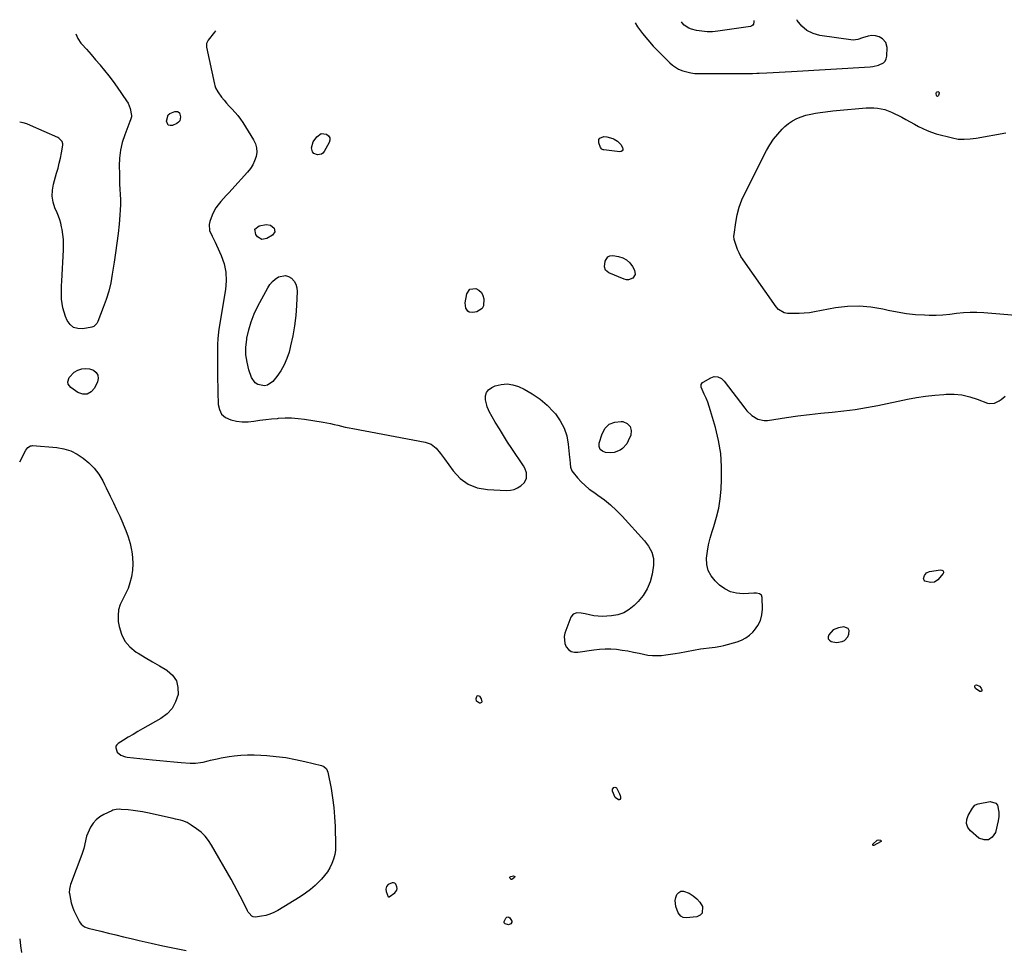
# Model space of a CAD drawing. Units: inches. Extents: x 1873196 to 1878550, y 416095 to 421449.
# Drawn here: x 1873196 to 1873892, y 420743 to 421400 of the extents above; entities that cross this region are included whole.
import ezdxf

# ---------------------------------------------------------------- set-up
doc = ezdxf.new("R2010")
doc.units = ezdxf.units.IN
doc.header["$MEASUREMENT"] = 0
for name, color, linetype in [('1', 7, 'Continuous'), ('7', 7, 'Continuous'), ('8', 7, 'Continuous')]:
    doc.layers.add(name, color=color, linetype=linetype)

msp = doc.modelspace()

# ---------------------------------------------------------------- linework, layer by layer
at = {"layer": '1', "color": 18}
for points in [[(1873631.17, 421397.53, 1638), (1873632.81, 421394.79, 1638), (1873632.84, 421394.75, 1638), (1873636.39, 421390.02, 1638), (1873640.09, 421385.41, 1638), (1873644.02, 421381.01, 1638), (1873648.11, 421376.74, 1638), (1873655.77, 421369.15, 1638), (1873657.68, 421367.5, 1638), (1873661.92, 421364.85, 1638), (1873664.96, 421363.6, 1638), (1873667.76, 421362.78, 1638), (1873670.6, 421362.15, 1638), (1873673.48, 421361.8, 1638), (1873676.4, 421361.65, 1638), (1873706.34, 421361.63, 1638), (1873707.89, 421361.64, 1638), (1873710.99, 421361.68, 1638), (1873714.09, 421361.76, 1638), (1873717.2, 421361.88, 1638), (1873718.75, 421361.95, 1638), (1873724.32, 421362.23, 1638), (1873728.65, 421362.45, 1638), (1873732.99, 421362.68, 1638), (1873737.32, 421362.92, 1638), (1873741.66, 421363.17, 1638), (1873797.19, 421366.42, 1638), (1873799.23, 421366.64, 1638), (1873803.21, 421367.54, 1638), (1873806.73, 421369.24, 1638), (1873807.97, 421370.49, 1638), (1873808.7, 421372.09, 1638), (1873809.1, 421373.92, 1638), (1873809.29, 421380.06, 1638), (1873808.45, 421383.64, 1638), (1873805.93, 421386.32, 1638), (1873803.55, 421387.67, 1638), (1873801.07, 421388.43, 1638), (1873798.44, 421388.56, 1638), (1873795.83, 421388.17, 1638), (1873791.79, 421386.85, 1638), (1873788.63, 421385.7, 1638), (1873785.39, 421385.33, 1638), (1873761.82, 421388.55, 1638), (1873756.95, 421389.93, 1638), (1873752.57, 421392.05, 1638), (1873748.93, 421395.28, 1638), (1873745.78, 421399.25, 1638), (1873745.49, 421399.75, 1638)], [(1873715.01, 421399.16, 1638), (1873715.12, 421398.17, 1638), (1873714.78, 421396.64, 1638), (1873714.31, 421395.87, 1638), (1873713.57, 421395.36, 1638), (1873712.65, 421395.01, 1638), (1873689.68, 421391.61, 1638), (1873685.86, 421391.27, 1638), (1873682.05, 421391.2, 1638), (1873678.26, 421391.56, 1638), (1873674.49, 421392.2, 1638), (1873671.03, 421392.99, 1638), (1873669.12, 421393.65, 1638), (1873665.86, 421395.82, 1638), (1873664.39, 421397.5, 1638), (1873663.92, 421398.16, 1638)], [(1873334.7, 421391.77, 1640), (1873333.94, 421390.85, 1640), (1873329.49, 421385.39, 1640), (1873328.34, 421383.03, 1640), (1873328.33, 421380.4, 1640), (1873333.94, 421354.09, 1640), (1873334.14, 421353.27, 1640), (1873334.66, 421351.67, 1640), (1873336.22, 421348.69, 1640), (1873339.02, 421344.99, 1640), (1873340.73, 421342.84, 1640), (1873342.49, 421340.74, 1640), (1873344.33, 421338.71, 1640), (1873346.22, 421336.72, 1640), (1873348.57, 421334.2, 1640), (1873350.49, 421331.94, 1640), (1873352.26, 421329.55, 1640), (1873353.92, 421327.09, 1640), (1873361.63, 421314.8, 1640), (1873362.93, 421311.99, 1640), (1873363.73, 421309.11, 1640), (1873363.8, 421306.12, 1640), (1873363.37, 421303.05, 1640), (1873362.32, 421300.04, 1640), (1873361, 421297.17, 1640), (1873359.29, 421294.51, 1640), (1873357.31, 421292, 1640), (1873346.18, 421279.78, 1640), (1873344.23, 421277.64, 1640), (1873342.28, 421275.5, 1640), (1873340.33, 421273.36, 1640), (1873338.38, 421271.22, 1640), (1873336.57, 421269, 1640), (1873334.94, 421266.66, 1640), (1873333.57, 421264.16, 1640), (1873332.38, 421261.55, 1640), (1873330.68, 421257.17, 1640), (1873330.16, 421255.01, 1640), (1873330.46, 421250.78, 1640), (1873332.39, 421246.66, 1640), (1873334.49, 421242.48, 1640), (1873335.47, 421240.35, 1640), (1873338.7, 421233.07, 1640), (1873340.69, 421227.22, 1640), (1873341.99, 421221.27, 1640), (1873342.22, 421215.2, 1640), (1873341.75, 421209.03, 1640), (1873337.11, 421181.09, 1640), (1873336.78, 421178.9, 1640), (1873336.32, 421174.5, 1640), (1873336.09, 421170.07, 1640), (1873336.01, 421165.64, 1640), (1873336.01, 421163.43, 1640), (1873336.13, 421150.67, 1640), (1873336.19, 421145.42, 1640), (1873336.27, 421140.17, 1640), (1873336.37, 421134.93, 1640), (1873336.48, 421129.68, 1640), (1873336.53, 421127.88, 1640), (1873337.41, 421124.14, 1640), (1873339.01, 421120.97, 1640), (1873341.71, 421118.66, 1640), (1873345.42, 421116.85, 1640), (1873349.49, 421116.02, 1640), (1873353.58, 421115.54, 1640), (1873357.69, 421115.59, 1640), (1873361.83, 421115.98, 1640), (1873365.98, 421116.59, 1640), (1873370.15, 421117.14, 1640), (1873374.32, 421117.6, 1640), (1873378.5, 421117.99, 1640), (1873379.29, 421118.05, 1640), (1873383.86, 421118.27, 1640), (1873388.43, 421118.26, 1640), (1873392.98, 421117.92, 1640), (1873397.53, 421117.37, 1640), (1873410.65, 421115.28, 1640), (1873413.29, 421114.82, 1640), (1873415.93, 421114.31, 1640), (1873418.56, 421113.73, 1640), (1873421.17, 421113.1, 1640), (1873423.78, 421112.46, 1640), (1873426.4, 421111.86, 1640), (1873429.03, 421111.3, 1640), (1873431.67, 421110.78, 1640), (1873482.85, 421101.19, 1640), (1873487.09, 421099.64, 1640), (1873490.62, 421096.8, 1640), (1873493.65, 421093.2, 1640), (1873496.48, 421089.43, 1640), (1873502.61, 421080.78, 1640), (1873507.58, 421075.53, 1640), (1873513.16, 421071.39, 1640), (1873519.66, 421068.93, 1640), (1873526.77, 421067.59, 1640), (1873540.31, 421066.98, 1640), (1873543.05, 421067.16, 1640), (1873545.66, 421067.7, 1640), (1873548.11, 421068.79, 1640), (1873550.43, 421070.24, 1640), (1873553.14, 421072.7, 1640), (1873554.52, 421075.76, 1640), (1873554.46, 421079.36, 1640), (1873553.31, 421082.82, 1640), (1873552.4, 421084.44, 1640), (1873544.18, 421096.64, 1640), (1873541.13, 421101.26, 1640), (1873538.15, 421105.92, 1640), (1873535.25, 421110.63, 1640), (1873532.42, 421115.39, 1640), (1873528.08, 421122.85, 1640), (1873527.52, 421123.92, 1640), (1873526.63, 421126.16, 1640), (1873526.31, 421127.33, 1640), (1873525.44, 421131.15, 1640), (1873525.45, 421133.88, 1640), (1873526.09, 421136.29, 1640), (1873527.67, 421138.22, 1640), (1873529.89, 421139.82, 1640), (1873532.39, 421140.87, 1640), (1873536.55, 421142.01, 1640), (1873540.69, 421142.44, 1640), (1873544.81, 421141.79, 1640), (1873548.9, 421140.43, 1640), (1873552.79, 421138.54, 1640), (1873558.55, 421135.29, 1640), (1873564, 421131.61, 1640), (1873568.96, 421127.31, 1640), (1873573.6, 421122.58, 1640), (1873574.86, 421121.13, 1640), (1873578.32, 421116.28, 1640), (1873581.1, 421111.16, 1640), (1873582.88, 421105.6, 1640), (1873583.99, 421099.75, 1640), (1873584.86, 421090.41, 1640), (1873584.99, 421089, 1640), (1873585.22, 421086.18, 1640), (1873585.56, 421083.41, 1640), (1873586.58, 421080.92, 1640), (1873587.36, 421079.79, 1640), (1873590.53, 421076.02, 1640), (1873593.14, 421073.17, 1640), (1873595.88, 421070.48, 1640), (1873598.84, 421068.02, 1640), (1873601.94, 421065.72, 1640), (1873604.93, 421063.69, 1640), (1873609.49, 421060.35, 1640), (1873613.88, 421056.79, 1640), (1873618, 421052.93, 1640), (1873621.95, 421048.87, 1640), (1873637.76, 421031.36, 1640), (1873640.67, 421027.59, 1640), (1873642.97, 421023.43, 1640), (1873644.25, 421018.97, 1640), (1873644.19, 421014.33, 1640), (1873643.14, 421007.85, 1640), (1873641.75, 421002.5, 1640), (1873639.75, 420997.45, 1640), (1873636.84, 420992.86, 1640), (1873633.33, 420988.58, 1640), (1873630.46, 420985.68, 1640), (1873626.93, 420982.83, 1640), (1873623.13, 420980.56, 1640), (1873618.94, 420979.16, 1640), (1873614.48, 420978.34, 1640), (1873611.32, 420978.11, 1640), (1873608.23, 420978.02, 1640), (1873605.16, 420978.13, 1640), (1873602.11, 420978.52, 1640), (1873599.08, 420979.1, 1640), (1873595.99, 420979.85, 1640), (1873593.02, 420980.35, 1640), (1873590.01, 420980.46, 1640), (1873587.51, 420979.62, 1640), (1873585.89, 420977.53, 1640), (1873581.59, 420966.23, 1640), (1873581.02, 420963.7, 1640), (1873581.48, 420958.79, 1640), (1873582.52, 420956.41, 1640), (1873584.19, 420954.57, 1640), (1873586.09, 420953.24, 1640), (1873588.34, 420952.67, 1640), (1873590.82, 420952.61, 1640), (1873602.03, 420954.44, 1640), (1873606.04, 420954.92, 1640), (1873610.05, 420955.17, 1640), (1873614.07, 420955.08, 1640), (1873618.09, 420954.76, 1640), (1873622.11, 420954.2, 1640), (1873626.11, 420953.56, 1640), (1873630.09, 420952.8, 1640), (1873634.06, 420951.96, 1640), (1873637.04, 420951.29, 1640), (1873640.21, 420950.72, 1640), (1873643.38, 420950.37, 1640), (1873646.58, 420950.31, 1640), (1873649.79, 420950.46, 1640), (1873653, 420950.81, 1640), (1873656.21, 420951.21, 1640), (1873659.4, 420951.7, 1640), (1873662.59, 420952.24, 1640), (1873677.47, 420954.97, 1640), (1873679.52, 420955.31, 1640), (1873683.63, 420955.83, 1640), (1873687.76, 420956.22, 1640), (1873691.82, 420956.93, 1640), (1873693.83, 420957.43, 1640), (1873703.37, 420960.13, 1640), (1873706.46, 420961.3, 1640), (1873709.37, 420962.78, 1640), (1873711.99, 420964.72, 1640), (1873714.41, 420966.97, 1640), (1873715.63, 420968.31, 1640), (1873718.02, 420971.65, 1640), (1873719.85, 420975.21, 1640), (1873720.82, 420979.1, 1640), (1873721.21, 420983.19, 1640), (1873721.04, 420991.25, 1640), (1873720.46, 420992.9, 1640), (1873719.02, 420993.9, 1640), (1873717.02, 420994.31, 1640), (1873714.99, 420994.38, 1640), (1873707.46, 420994, 1640), (1873702.88, 420994.34, 1640), (1873698.55, 420995.36, 1640), (1873694.6, 420997.4, 1640), (1873690.89, 421000.11, 1640), (1873687.71, 421003.11, 1640), (1873684.89, 421006.66, 1640), (1873682.82, 421010.48, 1640), (1873681.87, 421014.73, 1640), (1873681.67, 421019.26, 1640), (1873682.3, 421024, 1640), (1873683.14, 421028.69, 1640), (1873684.3, 421033.32, 1640), (1873685.67, 421037.9, 1640), (1873686.92, 421041.6, 1640), (1873688.8, 421048.04, 1640), (1873690.33, 421054.56, 1640), (1873691.32, 421061.17, 1640), (1873691.95, 421067.86, 1640), (1873692.31, 421074.68, 1640), (1873692.32, 421083.99, 1640), (1873691.71, 421093.23, 1640), (1873690.16, 421102.36, 1640), (1873687.99, 421111.41, 1640), (1873684.47, 421123.34, 1640), (1873683.52, 421126.35, 1640), (1873682.48, 421129.33, 1640), (1873681.33, 421132.27, 1640), (1873680.1, 421135.17, 1640), (1873677.96, 421139.93, 1640), (1873677.81, 421140.44, 1640), (1873677.79, 421141.47, 1640), (1873677.92, 421141.98, 1640), (1873678.87, 421143.26, 1640), (1873679.31, 421143.58, 1640), (1873684.69, 421146.71, 1640), (1873687.16, 421147.54, 1640), (1873689.76, 421147.32, 1640), (1873692.17, 421146.16, 1640), (1873694.11, 421144.31, 1640), (1873708.67, 421125.13, 1640), (1873710.24, 421123.27, 1640), (1873713.79, 421119.95, 1640), (1873717.88, 421117.44, 1640), (1873722.38, 421116.45, 1640), (1873724.75, 421116.55, 1640), (1873738.21, 421118.6, 1640), (1873746.26, 421119.74, 1640), (1873754.32, 421120.78, 1640), (1873762.41, 421121.66, 1640), (1873770.5, 421122.43, 1640), (1873778.59, 421123.27, 1640), (1873786.64, 421124.29, 1640), (1873794.66, 421125.6, 1640), (1873802.65, 421127.1, 1640), (1873823.72, 421131.44, 1640), (1873830.1, 421132.61, 1640), (1873836.5, 421133.61, 1640), (1873842.93, 421134.34, 1640), (1873849.39, 421134.89, 1640), (1873850.91, 421134.99, 1640), (1873856.57, 421134.98, 1640), (1873862.15, 421134.49, 1640), (1873867.62, 421133.28, 1640), (1873873.02, 421131.59, 1640), (1873880.29, 421128.78, 1640), (1873881.98, 421128.39, 1640), (1873885.27, 421128.66, 1640), (1873888.41, 421130.3, 1640), (1873889.89, 421131.36, 1640), (1873892.64, 421133.76, 1640)], [(1873914.12, 421189.54, 1640), (1873877.62, 421192.65, 1640), (1873872.79, 421192.89, 1640), (1873867.97, 421192.89, 1640), (1873863.17, 421192.55, 1640), (1873858.37, 421191.98, 1640), (1873853.57, 421191.36, 1640), (1873848.75, 421190.93, 1640), (1873843.92, 421190.76, 1640), (1873839.08, 421190.77, 1640), (1873835.78, 421190.87, 1640), (1873829.31, 421191.26, 1640), (1873822.88, 421191.91, 1640), (1873816.49, 421192.96, 1640), (1873810.14, 421194.26, 1640), (1873806.18, 421195.2, 1640), (1873797.87, 421196.63, 1640), (1873789.53, 421197.35, 1640), (1873781.18, 421197.02, 1640), (1873772.8, 421195.99, 1640), (1873757.89, 421193.17, 1640), (1873754.34, 421192.62, 1640), (1873750.78, 421192.22, 1640), (1873747.2, 421192.04, 1640), (1873743.61, 421192.01, 1640), (1873738.82, 421192.13, 1640), (1873736.5, 421192.51, 1640), (1873732.5, 421194.98, 1640), (1873730.95, 421196.79, 1640), (1873707.53, 421230, 1640), (1873706.01, 421232.39, 1640), (1873704.64, 421234.85, 1640), (1873703.5, 421237.43, 1640), (1873702.51, 421240.08, 1640), (1873701.24, 421244.33, 1640), (1873701.03, 421246.73, 1640), (1873701.12, 421247.95, 1640), (1873702.32, 421256.48, 1640), (1873703.35, 421261.89, 1640), (1873704.73, 421267.19, 1640), (1873706.63, 421272.32, 1640), (1873708.87, 421277.35, 1640), (1873724.06, 421307.25, 1640), (1873726.41, 421311.36, 1640), (1873729.01, 421315.29, 1640), (1873731.99, 421318.94, 1640), (1873735.21, 421322.4, 1640), (1873737.08, 421324.22, 1640), (1873739.69, 421326.43, 1640), (1873742.46, 421328.37, 1640), (1873745.47, 421329.92, 1640), (1873748.63, 421331.2, 1640), (1873751.95, 421332.17, 1640), (1873755.29, 421333.02, 1640), (1873758.68, 421333.68, 1640), (1873762.09, 421334.21, 1640), (1873765.66, 421334.66, 1640), (1873770.89, 421335.29, 1640), (1873776.12, 421335.86, 1640), (1873781.36, 421336.36, 1640), (1873786.6, 421336.81, 1640), (1873791.9, 421337.22, 1640), (1873794.54, 421337.36, 1640), (1873797.17, 421337.42, 1640), (1873799.81, 421337.35, 1640), (1873802.45, 421337.2, 1640), (1873805.04, 421336.83, 1640), (1873807.58, 421336.28, 1640), (1873810.04, 421335.43, 1640), (1873812.45, 421334.39, 1640), (1873819.6, 421330.79, 1640), (1873822.6, 421329.24, 1640), (1873825.59, 421327.66, 1640), (1873828.54, 421326.01, 1640), (1873831.46, 421324.32, 1640), (1873834.43, 421322.74, 1640), (1873837.47, 421321.33, 1640), (1873840.61, 421320.17, 1640), (1873843.83, 421319.19, 1640), (1873855.41, 421316.17, 1640), (1873859.53, 421315.41, 1640), (1873863.72, 421315.26, 1640), (1873867.93, 421315.55, 1640), (1873872.11, 421316.12, 1640), (1873893.19, 421319.72, 1640)], [(1873196.33, 421087.24, 1642), (1873200.74, 421095.49, 1642), (1873202.08, 421097.31, 1642), (1873203.88, 421098.53, 1642), (1873204.58, 421098.67, 1642), (1873205.31, 421098.69, 1642), (1873222.46, 421097.31, 1642), (1873227.54, 421096.42, 1642), (1873232.39, 421094.96, 1642), (1873236.89, 421092.64, 1642), (1873241.16, 421089.75, 1642), (1873245.1, 421086.51, 1642), (1873247.11, 421084.69, 1642), (1873249, 421082.76, 1642), (1873250.69, 421080.65, 1642), (1873252.25, 421078.44, 1642), (1873253.67, 421076.11, 1642), (1873255.03, 421073.74, 1642), (1873256.3, 421071.33, 1642), (1873257.51, 421068.89, 1642), (1873260.27, 421063.05, 1642), (1873262.51, 421058.29, 1642), (1873264.75, 421053.52, 1642), (1873266.96, 421048.75, 1642), (1873269.17, 421043.97, 1642), (1873269.47, 421043.3, 1642), (1873271.34, 421038.79, 1642), (1873272.98, 421034.22, 1642), (1873274.26, 421029.53, 1642), (1873275.32, 421024.77, 1642), (1873275.46, 421023.97, 1642), (1873276.01, 421019.56, 1642), (1873276.23, 421015.15, 1642), (1873275.95, 421010.74, 1642), (1873275.26, 421005.93, 1642), (1873274.21, 421001.81, 1642), (1873272.89, 420997.79, 1642), (1873271.15, 420993.94, 1642), (1873269.14, 420990.2, 1642), (1873267.37, 420986.45, 1642), (1873266.17, 420982.59, 1642), (1873265.8, 420978.56, 1642), (1873265.99, 420974.41, 1642), (1873266.53, 420970.97, 1642), (1873268.16, 420965.48, 1642), (1873270.6, 420960.54, 1642), (1873274.24, 420956.41, 1642), (1873278.7, 420952.82, 1642), (1873279.97, 420952.05, 1642), (1873285.01, 420949.02, 1642), (1873290.06, 420945.99, 1642), (1873295.11, 420942.98, 1642), (1873300.17, 420939.98, 1642), (1873300.44, 420939.82, 1642), (1873304.27, 420936.4, 1642), (1873307.01, 420932.5, 1642), (1873308.14, 420927.86, 1642), (1873308.2, 420922.74, 1642), (1873306.5, 420917.58, 1642), (1873304.05, 420912.96, 1642), (1873300.47, 420909.15, 1642), (1873296.15, 420905.86, 1642), (1873283.08, 420898.48, 1642), (1873279.73, 420896.56, 1642), (1873276.38, 420894.61, 1642), (1873273.06, 420892.63, 1642), (1873269.76, 420890.62, 1642), (1873265.79, 420888.18, 1642), (1873264.87, 420887.25, 1642), (1873264.27, 420886.22, 1642), (1873264.18, 420885.03, 1642), (1873265.28, 420882.08, 1642), (1873267.74, 420879.9, 1642), (1873271, 420878.81, 1642), (1873272.13, 420878.62, 1642), (1873290.19, 420876.66, 1642), (1873295.22, 420876.14, 1642), (1873300.26, 420875.64, 1642), (1873305.3, 420875.19, 1642), (1873310.34, 420874.76, 1642), (1873316.76, 420874.25, 1642), (1873318.59, 420874.18, 1642), (1873320.42, 420874.21, 1642), (1873324.04, 420874.66, 1642), (1873325.85, 420875.03, 1642), (1873329.43, 420875.84, 1642), (1873331.22, 420876.28, 1642), (1873335.92, 420877.45, 1642), (1873338.7, 420878.05, 1642), (1873341.49, 420878.54, 1642), (1873344.3, 420878.97, 1642), (1873347.96, 420879.45, 1642), (1873352.61, 420879.93, 1642), (1873357.27, 420880.21, 1642), (1873361.93, 420880.22, 1642), (1873366.6, 420880.04, 1642), (1873370.87, 420879.75, 1642), (1873377.65, 420879.1, 1642), (1873384.4, 420878.21, 1642), (1873391.09, 420876.97, 1642), (1873397.74, 420875.5, 1642), (1873409.51, 420872.56, 1642), (1873411.12, 420871.94, 1642), (1873413.12, 420870.31, 1642), (1873414.17, 420868.02, 1642), (1873416.31, 420856.42, 1642), (1873417.38, 420849.74, 1642), (1873418.24, 420843.03, 1642), (1873418.79, 420836.29, 1642), (1873419.13, 420829.53, 1642), (1873419.5, 420816.15, 1642), (1873419.36, 420812.85, 1642), (1873418.93, 420809.61, 1642), (1873418.07, 420806.46, 1642), (1873416.92, 420803.37, 1642), (1873415.4, 420800.41, 1642), (1873413.7, 420797.58, 1642), (1873411.72, 420794.93, 1642), (1873409.57, 420792.4, 1642), (1873408.13, 420790.87, 1642), (1873405, 420787.81, 1642), (1873401.73, 420784.93, 1642), (1873398.23, 420782.32, 1642), (1873394.6, 420779.88, 1642), (1873378.64, 420770.11, 1642), (1873375.93, 420768.68, 1642), (1873373.14, 420767.49, 1642), (1873370.21, 420766.66, 1642), (1873367.21, 420766.08, 1642), (1873363.02, 420765.53, 1642), (1873361.21, 420765.71, 1642), (1873360.41, 420766.12, 1642), (1873358.4, 420768.18, 1642), (1873357.87, 420769, 1642), (1873357.39, 420769.85, 1642), (1873354.21, 420776.21, 1642), (1873352.15, 420780.26, 1642), (1873350.04, 420784.29, 1642), (1873347.87, 420788.28, 1642), (1873345.66, 420792.25, 1642), (1873331.9, 420816.43, 1642), (1873329.72, 420819.72, 1642), (1873327.27, 420822.79, 1642), (1873324.44, 420825.49, 1642), (1873321.34, 420827.96, 1642), (1873317.56, 420830.57, 1642), (1873316.12, 420831.47, 1642), (1873314.63, 420832.27, 1642), (1873311.47, 420833.49, 1642), (1873309.83, 420833.96, 1642), (1873306.52, 420834.81, 1642), (1873304.86, 420835.19, 1642), (1873286.5, 420839.23, 1642), (1873283.16, 420839.89, 1642), (1873279.8, 420840.46, 1642), (1873276.42, 420840.88, 1642), (1873273.03, 420841.21, 1642), (1873267.91, 420841.61, 1642), (1873267.07, 420841.65, 1642), (1873264.54, 420841.57, 1642), (1873262.09, 420841, 1642), (1873261.32, 420840.68, 1642), (1873255.68, 420838.02, 1642), (1873252.82, 420836.29, 1642), (1873250.26, 420834.26, 1642), (1873248.16, 420831.76, 1642), (1873246.36, 420828.95, 1642), (1873245.29, 420826.84, 1642), (1873243.58, 420822.71, 1642), (1873242.99, 420820.56, 1642), (1873242.09, 420816.17, 1642), (1873241.57, 420813.98, 1642), (1873240.2, 420809.7, 1642), (1873232.24, 420788.46, 1642), (1873231.98, 420787.69, 1642), (1873231.42, 420785.31, 1642), (1873231.35, 420782.89, 1642), (1873231.45, 420782.08, 1642), (1873232.13, 420778.17, 1642), (1873232.73, 420775.45, 1642), (1873233.5, 420772.78, 1642), (1873234.51, 420770.2, 1642), (1873235.68, 420767.68, 1642), (1873238.6, 420762.1, 1642), (1873239.71, 420760.49, 1642), (1873242.04, 420758.69, 1642), (1873244.79, 420757.6, 1642), (1873253.59, 420755.46, 1642), (1873258.97, 420754.15, 1642), (1873264.34, 420752.86, 1642), (1873269.72, 420751.57, 1642), (1873275.1, 420750.29, 1642), (1873280.84, 420748.92, 1642), (1873289.11, 420747.02, 1642), (1873297.39, 420745.18, 1642), (1873305.69, 420743.44, 1642), (1873314, 420741.77, 1642)], [(1873773.6, 420959.54, 1640), (1873777.46, 420960.15, 1640), (1873779.14, 420961.02, 1640), (1873781.56, 420963.64, 1640), (1873782.3, 420965.39, 1640), (1873782.37, 420968.12, 1640), (1873781.75, 420969.47, 1640), (1873778.73, 420970.56, 1640), (1873774.94, 420970.02, 1640), (1873771.05, 420968.53, 1640), (1873767.99, 420965.07, 1640), (1873767.64, 420963.57, 1640), (1873767.74, 420962.23, 1640), (1873768.53, 420961.14, 1640), (1873769.78, 420960.22, 1640), (1873773.6, 420959.54, 1640)], [(1873456.67, 420788.49, 1640), (1873455.54, 420787.08, 1640), (1873455.06, 420785.33, 1640), (1873455.31, 420783.53, 1640), (1873456.58, 420779.92, 1640), (1873456.82, 420779.7, 1640), (1873457.16, 420779.62, 1640), (1873457.48, 420779.69, 1640), (1873461.31, 420782.73, 1640), (1873462.75, 420784.61, 1640), (1873463.02, 420785.74, 1640), (1873462.88, 420786.89, 1640), (1873462.01, 420788.85, 1640), (1873461.36, 420789.44, 1640), (1873460.5, 420789.67, 1640), (1873459.51, 420789.66, 1640), (1873456.67, 420788.49, 1640)]]:
    msp.add_polyline3d(points, dxfattribs=at)
at = {"layer": '7', "color": 18}
for points in [[(1873236.07, 421389.85, 1642), (1873237.33, 421386.54, 1642), (1873239.48, 421383.2, 1642), (1873240.22, 421382.41, 1642), (1873243.51, 421378.8, 1642), (1873246.77, 421375.16, 1642), (1873249.97, 421371.47, 1642), (1873253.14, 421367.75, 1642), (1873253.21, 421367.67, 1642), (1873256.32, 421363.84, 1642), (1873259.37, 421359.96, 1642), (1873262.32, 421356, 1642), (1873265.2, 421351.99, 1642), (1873271.84, 421342.49, 1642), (1873272.88, 421340.75, 1642), (1873274.39, 421337.03, 1642), (1873275.33, 421332.13, 1642), (1873275.35, 421331.02, 1642), (1873274.62, 421328.9, 1642), (1873274.19, 421327.84, 1642), (1873270.54, 421318.31, 1642), (1873268.83, 421312.95, 1642), (1873267.54, 421307.52, 1642), (1873266.88, 421301.98, 1642), (1873266.64, 421296.36, 1642), (1873266.72, 421290.88, 1642), (1873266.81, 421287.21, 1642), (1873266.94, 421283.55, 1642), (1873267.13, 421279.88, 1642), (1873267.36, 421276.22, 1642), (1873267.52, 421272.56, 1642), (1873267.56, 421268.9, 1642), (1873267.41, 421265.25, 1642), (1873267.14, 421261.59, 1642), (1873266.51, 421255.33, 1642), (1873265.77, 421248.56, 1642), (1873264.96, 421241.79, 1642), (1873264.05, 421235.04, 1642), (1873263.07, 421228.29, 1642), (1873261.76, 421219.78, 1642), (1873260.63, 421213.81, 1642), (1873259.24, 421207.9, 1642), (1873257.45, 421202.1, 1642), (1873255.4, 421196.37, 1642), (1873251.47, 421186.47, 1642), (1873250.78, 421185.1, 1642), (1873248.67, 421182.96, 1642), (1873247.26, 421182.46, 1642), (1873240.9, 421181.28, 1642), (1873237.42, 421181.41, 1642), (1873234.36, 421182.31, 1642), (1873231.92, 421184.38, 1642), (1873229.91, 421187.22, 1642), (1873228.71, 421190.06, 1642), (1873227.65, 421193.02, 1642), (1873226.8, 421196.02, 1642), (1873226.27, 421199.1, 1642), (1873225.95, 421202.23, 1642), (1873225.85, 421205.4, 1642), (1873225.82, 421208.56, 1642), (1873225.88, 421211.73, 1642), (1873226.01, 421214.89, 1642), (1873227.26, 421237.15, 1642), (1873227.33, 421240.74, 1642), (1873227.21, 421244.31, 1642), (1873226.82, 421247.86, 1642), (1873226.25, 421251.4, 1642), (1873225.88, 421253.23, 1642), (1873225.27, 421255.82, 1642), (1873224.56, 421258.37, 1642), (1873223.68, 421260.88, 1642), (1873222.69, 421263.35, 1642), (1873221.22, 421266.72, 1642), (1873219.9, 421270.87, 1642), (1873219.19, 421275.07, 1642), (1873219.37, 421279.32, 1642), (1873220.15, 421283.61, 1642), (1873222.42, 421291.28, 1642), (1873223.4, 421294.83, 1642), (1873224.29, 421298.4, 1642), (1873225.07, 421301.99, 1642), (1873225.76, 421305.61, 1642), (1873226.7, 421311.1, 1642), (1873226.74, 421311.96, 1642), (1873226.35, 421313.55, 1642), (1873223.99, 421316.03, 1642), (1873223.21, 421316.45, 1642), (1873203.93, 421325.05, 1642), (1873201.4, 421326.06, 1642), (1873198.79, 421326.84, 1642), (1873196.36, 421327.43, 1642)], [(1873301.16, 421332.56, 1642), (1873302.3, 421333.53, 1642), (1873305.95, 421334.89, 1642), (1873307.77, 421334.92, 1642), (1873308.36, 421334.74, 1642), (1873309.26, 421334.03, 1642), (1873309.9, 421331.05, 1642), (1873309.78, 421329.62, 1642), (1873309.37, 421328.35, 1642), (1873308.52, 421327.33, 1642), (1873307.38, 421326.46, 1642), (1873304.4, 421325.01, 1642), (1873302.69, 421324.86, 1642), (1873301.32, 421325.22, 1642), (1873299.95, 421327.98, 1642), (1873301.16, 421332.56, 1642)], [(1873242.9, 421153.28, 1642), (1873245.62, 421152.9, 1642), (1873248.34, 421152, 1642), (1873250.24, 421150.34, 1642), (1873251.47, 421148.45, 1642), (1873251.69, 421146.2, 1642), (1873251.25, 421143.72, 1642), (1873249.26, 421139.38, 1642), (1873246.81, 421136.63, 1642), (1873244.06, 421135.01, 1642), (1873240.88, 421135.06, 1642), (1873237.39, 421136.24, 1642), (1873232.49, 421139.77, 1642), (1873230.63, 421142.26, 1642), (1873230.4, 421143.75, 1642), (1873231.2, 421146.96, 1642), (1873234.71, 421150.51, 1642), (1873237.48, 421151.94, 1642), (1873240.19, 421152.87, 1642), (1873242.9, 421153.28, 1642)], [(1873835.07, 421004.48, 1642), (1873835.78, 421006.85, 1642), (1873837.17, 421008.71, 1642), (1873839.29, 421009.65, 1642), (1873846.99, 421010.86, 1642), (1873848.02, 421010.75, 1642), (1873848.86, 421010.15, 1642), (1873849.18, 421009.26, 1642), (1873849.09, 421008.81, 1642), (1873848.87, 421008.36, 1642), (1873845.21, 421003.87, 1642), (1873842.85, 421002.19, 1642), (1873839.95, 421001.95, 1642), (1873836.03, 421002.89, 1642), (1873835.36, 421003.58, 1642), (1873835.07, 421004.48, 1642)], [(1873871.48, 420929.33, 1642), (1873872.36, 420929.63, 1642), (1873874.6, 420928.79, 1642), (1873875.72, 420927.32, 1642), (1873876.21, 420926.15, 1642), (1873876.16, 420925.46, 1642), (1873875.93, 420924.98, 1642), (1873875.42, 420924.84, 1642), (1873874.73, 420924.92, 1642), (1873871.81, 420927.13, 1642), (1873871.28, 420928.3, 1642), (1873871.24, 420928.43, 1642), (1873871.48, 420929.33, 1642)], [(1873519.62, 420921.86, 1642), (1873520.19, 420922, 1642), (1873521.12, 420921.59, 1642), (1873522.51, 420919.79, 1642), (1873522.82, 420917.71, 1642), (1873522.56, 420917.19, 1642), (1873522.2, 420916.83, 1642), (1873521.71, 420916.71, 1642), (1873521.13, 420916.75, 1642), (1873519.73, 420917.51, 1642), (1873519.18, 420918.15, 1642), (1873518.95, 420919.9, 1642), (1873519.3, 420921.38, 1642), (1873519.62, 420921.86, 1642)], [(1873617.05, 420850.01, 1642), (1873615.29, 420854.46, 1642), (1873615.3, 420855.91, 1642), (1873616.21, 420857.03, 1642), (1873616.88, 420857.21, 1642), (1873617.48, 420857.19, 1642), (1873618, 420856.87, 1642), (1873620.23, 420852.54, 1642), (1873620.61, 420851.49, 1642), (1873620.84, 420850.14, 1642), (1873620.76, 420849.33, 1642), (1873620.35, 420848.62, 1642), (1873620.04, 420848.41, 1642), (1873619.73, 420848.29, 1642), (1873619.39, 420848.33, 1642), (1873617.05, 420850.01, 1642)], [(1873865.36, 420831.56, 1642), (1873865.52, 420834.42, 1642), (1873866.49, 420837.4, 1642), (1873869.6, 420842.54, 1642), (1873871.31, 420844.48, 1642), (1873873, 420845.38, 1642), (1873873.63, 420845.54, 1642), (1873882.07, 420847.1, 1642), (1873886.15, 420846.1, 1642), (1873887.34, 420844.51, 1642), (1873888.26, 420839.69, 1642), (1873888.22, 420836.63, 1642), (1873887.74, 420833.6, 1642), (1873885.77, 420825.17, 1642), (1873883.62, 420821.93, 1642), (1873881.04, 420820, 1642), (1873877.82, 420820.03, 1642), (1873874.17, 420821.36, 1642), (1873868.28, 420826.38, 1642), (1873866.41, 420828.91, 1642), (1873865.36, 420831.56, 1642)], [(1873805.07, 420819.31, 1642), (1873804.99, 420818.97, 1642), (1873804.72, 420818.61, 1642), (1873800, 420816.09, 1642), (1873799.52, 420816.12, 1642), (1873799.22, 420816.27, 1642), (1873799.17, 420816.61, 1642), (1873799.3, 420817.07, 1642), (1873802.28, 420819.77, 1642), (1873803.23, 420820.04, 1642), (1873804.53, 420819.87, 1642), (1873804.89, 420819.6, 1642), (1873805.07, 420819.31, 1642)], [(1873546.09, 420794.25, 1642), (1873546.09, 420793.89, 1642), (1873545.91, 420793.46, 1642), (1873544.14, 420792.12, 1642), (1873543.86, 420792.08, 1642), (1873543.59, 420792.17, 1642), (1873542.93, 420792.85, 1642), (1873542.78, 420793.33, 1642), (1873542.77, 420793.59, 1642), (1873542.96, 420794.01, 1642), (1873543.35, 420794.23, 1642), (1873545.37, 420794.61, 1642), (1873545.82, 420794.47, 1642), (1873546.09, 420794.25, 1642)], [(1873659.42, 420777.26, 1642), (1873659.9, 420779.35, 1642), (1873660.74, 420781.41, 1642), (1873662.1, 420782.82, 1642), (1873663.61, 420783.71, 1642), (1873665.36, 420783.82, 1642), (1873669.46, 420782.34, 1642), (1873672.3, 420780.57, 1642), (1873674.84, 420778.5, 1642), (1873676.91, 420775.96, 1642), (1873678.79, 420772.89, 1642), (1873678.68, 420768.28, 1642), (1873677.13, 420766.8, 1642), (1873674.83, 420765.73, 1642), (1873667.23, 420764.93, 1642), (1873665.21, 420765.13, 1642), (1873663.44, 420766.11, 1642), (1873661.52, 420768.59, 1642), (1873659.94, 420772.93, 1642), (1873659.42, 420777.26, 1642)], [(1873538.65, 420762.34, 1642), (1873539.8, 420764.75, 1642), (1873540.47, 420765.36, 1642), (1873541.16, 420765.64, 1642), (1873541.88, 420765.45, 1642), (1873542.62, 420764.95, 1642), (1873544.1, 420762.53, 1642), (1873544.13, 420761.86, 1642), (1873543.31, 420760.71, 1642), (1873541.65, 420760.12, 1642), (1873539.3, 420760.75, 1642), (1873539.04, 420760.92, 1642), (1873538.7, 420761.39, 1642), (1873538.65, 420762.34, 1642)], [(1873196.3, 420750.01, 1644), (1873196.95, 420745.11, 1644), (1873197.58, 420740.36, 1644)]]:
    msp.add_polyline3d(points, dxfattribs=at)
at = {"layer": '8', "color": 18}
for points in [[(1873844.19, 421348.55, 1640), (1873844.6, 421348.79, 1640), (1873845.14, 421348.91, 1640), (1873845.65, 421348.69, 1640), (1873846, 421348.38, 1640), (1873846.13, 421347.93, 1640), (1873845.6, 421346.06, 1640), (1873845.19, 421345.7, 1640), (1873844.8, 421345.57, 1640), (1873844.44, 421345.78, 1640), (1873844.11, 421346.22, 1640), (1873843.89, 421347.57, 1640), (1873844.19, 421348.55, 1640)], [(1873409.35, 421319.26, 1640), (1873413.15, 421318.94, 1640), (1873414.56, 421317.73, 1640), (1873415.44, 421316.35, 1640), (1873415.53, 421314.71, 1640), (1873415.1, 421312.9, 1640), (1873411.54, 421306.6, 1640), (1873410.59, 421305.47, 1640), (1873409.49, 421304.64, 1640), (1873406.7, 421304.15, 1640), (1873404.11, 421305.28, 1640), (1873403.27, 421306.34, 1640), (1873402.46, 421309.14, 1640), (1873403.66, 421313.35, 1640), (1873406.23, 421317.06, 1640), (1873409.35, 421319.26, 1640)], [(1873605.58, 421312.75, 1640), (1873605.45, 421314.54, 1640), (1873605.6, 421315.07, 1640), (1873606.33, 421315.9, 1640), (1873609.16, 421317.22, 1640), (1873611.25, 421317.03, 1640), (1873615.34, 421315.69, 1640), (1873616.51, 421315.23, 1640), (1873618.68, 421313.99, 1640), (1873621.29, 421311.34, 1640), (1873622.37, 421309.11, 1640), (1873622.49, 421308.74, 1640), (1873622.46, 421307.74, 1640), (1873622.16, 421306.97, 1640), (1873621.46, 421306.53, 1640), (1873620.5, 421306.31, 1640), (1873609.09, 421307.74, 1640), (1873608.6, 421307.85, 1640), (1873607.72, 421308.27, 1640), (1873606.69, 421309.36, 1640), (1873605.58, 421312.75, 1640)], [(1873373.61, 421254.55, 1640), (1873376.05, 421252.5, 1640), (1873376.55, 421249.77, 1640), (1873374.94, 421247.51, 1640), (1873371.03, 421245.09, 1640), (1873367.51, 421244.4, 1640), (1873364.43, 421246.22, 1640), (1873363.14, 421247.82, 1640), (1873362.54, 421251.6, 1640), (1873365.48, 421254.05, 1640), (1873370.44, 421254.93, 1640), (1873373.61, 421254.55, 1640)], [(1873626.64, 421215.86, 1640), (1873625.05, 421215.9, 1640), (1873623.41, 421216.28, 1640), (1873612.71, 421220.77, 1640), (1873610.26, 421222.81, 1640), (1873609.54, 421225.06, 1640), (1873609.97, 421229.05, 1640), (1873611.84, 421232.22, 1640), (1873613.45, 421232.88, 1640), (1873615.41, 421233.08, 1640), (1873619.41, 421232.42, 1640), (1873622.44, 421231.46, 1640), (1873625.15, 421230.04, 1640), (1873627.37, 421227.94, 1640), (1873629.27, 421225.38, 1640), (1873630.74, 421222.66, 1640), (1873631.18, 421219.71, 1640), (1873629.63, 421217.16, 1640), (1873626.64, 421215.86, 1640)], [(1873356.18, 421162.91, 1640), (1873356.18, 421168.25, 1640), (1873356.71, 421173.63, 1640), (1873356.91, 421174.72, 1640), (1873358.22, 421180.58, 1640), (1873359.9, 421186.31, 1640), (1873362.11, 421191.86, 1640), (1873364.68, 421197.28, 1640), (1873371.58, 421210.2, 1640), (1873373.11, 421212.54, 1640), (1873374.86, 421214.66, 1640), (1873376.94, 421216.45, 1640), (1873379.25, 421218.02, 1640), (1873384.04, 421219.01, 1640), (1873386.29, 421218.33, 1640), (1873388.49, 421217.06, 1640), (1873390.24, 421215.01, 1640), (1873391.55, 421212.79, 1640), (1873392.22, 421210.3, 1640), (1873392.46, 421207.62, 1640), (1873391.97, 421197.74, 1640), (1873391.4, 421190.56, 1640), (1873390.56, 421183.43, 1640), (1873389.29, 421176.36, 1640), (1873387.75, 421169.33, 1640), (1873386.63, 421164.87, 1640), (1873385.15, 421160.25, 1640), (1873383.3, 421155.8, 1640), (1873380.9, 421151.63, 1640), (1873378.13, 421147.63, 1640), (1873375.3, 421144.05, 1640), (1873371.52, 421141.32, 1640), (1873369.28, 421140.89, 1640), (1873364.6, 421141.8, 1640), (1873362.66, 421143.03, 1640), (1873360.06, 421146.95, 1640), (1873358.27, 421152.39, 1640), (1873356.96, 421157.63, 1640), (1873356.18, 421162.91, 1640)], [(1873514.48, 421209.31, 1640), (1873518.54, 421209.79, 1640), (1873520.78, 421208.56, 1640), (1873522.58, 421206.98, 1640), (1873523.69, 421204.86, 1640), (1873524.35, 421202.39, 1640), (1873524.13, 421197.54, 1640), (1873523.21, 421195.58, 1640), (1873519.31, 421193.28, 1640), (1873516.41, 421192.8, 1640), (1873514.01, 421193.1, 1640), (1873513.02, 421193.75, 1640), (1873511.55, 421195.85, 1640), (1873511.1, 421199.7, 1640), (1873512.17, 421205.93, 1640), (1873514.48, 421209.31, 1640)], [(1873616.33, 421093.83, 1640), (1873614.12, 421093.58, 1640), (1873610.29, 421093.78, 1640), (1873608.09, 421094.72, 1640), (1873606.52, 421096.08, 1640), (1873605.89, 421098.05, 1640), (1873605.87, 421100.44, 1640), (1873607.86, 421107.1, 1640), (1873610.09, 421111, 1640), (1873612.96, 421113.91, 1640), (1873616.78, 421115.37, 1640), (1873621.24, 421115.84, 1640), (1873622.59, 421115.67, 1640), (1873625.62, 421114.25, 1640), (1873627.7, 421112.29, 1640), (1873628.37, 421109.5, 1640), (1873628.09, 421106.17, 1640), (1873626.36, 421102.08, 1640), (1873625.28, 421100.09, 1640), (1873622.35, 421096.77, 1640), (1873620.52, 421095.44, 1640), (1873616.33, 421093.83, 1640)]]:
    msp.add_polyline3d(points, dxfattribs=at)

doc.saveas('drawing.dxf')
